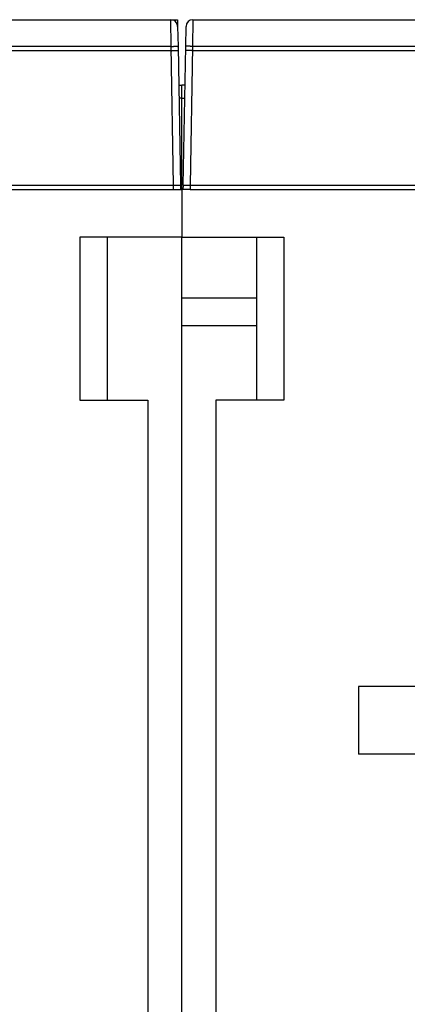
# Model space of a CAD drawing. Extents: x 150 to 841, y 0 to 563.
# Drawn here: x 731 to 759, y 414 to 486 of the extents above; entities that cross this region are included whole.
import ezdxf

# ---------------------------------------------------------------- set-up
doc = ezdxf.new("R2010")
doc.units = 0
doc.linetypes.add('HIDDENNEW0', pattern=[4.5, 1.5, -1.5, 1.5])
doc.layers.add('MUOTOVIIVAT', color=40, linetype='HIDDENNEW0')
doc.layers.add('TANGVIIVATNONDEF', color=3, linetype='HIDDENNEW0')

msp = doc.modelspace()

# ---------------------------------------------------------------- linework, layer by layer
at = {"layer": 'MUOTOVIIVAT', "color": 40, "linetype": 'CONTINUOUS'}
for p, q in [((713.51599, 486.47655), (741.70645, 486.47655)), ((741.70645, 486.47655), (742.1978, 486.47655)), ((742.17193, 486.1591), (742.19763, 486.1591)), ((742.1978, 486.47655), (742.20637, 485.98527)), ((742.20637, 485.98527), (742.2321, 484.51145)), ((742.79988, 484.51145), (742.8256, 485.98527)), ((743.32552, 486.47655), (771.51599, 486.47655)), ((742.22639, 484.51135), (742.22639, 484.51135)), ((742.2321, 484.51145), (742.41075, 474.27655)), ((742.62122, 474.27655), (742.79988, 484.51145)), ((742.28189, 481.6591), (742.51582, 481.6591)), ((742.75009, 481.6591), (742.51582, 481.6591)), ((742.51582, 480.694), (742.51582, 481.6591)), ((742.75563, 481.97655), (742.75565, 481.97655)), ((742.51582, 480.694), (742.29873, 480.694)), ((742.51582, 473.9591), (742.51582, 480.694)), ((742.51582, 480.694), (742.73324, 480.694)), ((678.11574, 473.9591), (741.91589, 473.9591)), ((678.11591, 474.27655), (741.91606, 474.27655)), ((741.91066, 473.9591), (742.51582, 473.9591)), ((741.91606, 474.27655), (742.41599, 474.27655)), ((742.40504, 474.27645), (742.41058, 473.9591)), ((743.12098, 473.9591), (742.51582, 473.9591)), ((742.51582, 473.9591), (742.51582, 470.4591)), ((742.61599, 474.27655), (743.11591, 474.27655)), ((742.62105, 473.9591), (742.62659, 474.27645)), ((743.11574, 473.9591), (806.91589, 473.9591)), ((743.11591, 474.27655), (806.91606, 474.27655)), ((742.51582, 470.4591), (735.01582, 470.4591)), ((735.01582, 470.4591), (735.01582, 458.4591)), ((737.01582, 470.4591), (737.01582, 458.4591)), ((742.51582, 463.9591), (742.51582, 470.4591)), ((742.51582, 470.4591), (750.01582, 470.4591)), ((748.01582, 470.4591), (748.01582, 458.4591)), ((750.01582, 470.4591), (750.01582, 458.4591)), ((748.01582, 465.9591), (742.51582, 465.9591)), ((742.51582, 379.9591), (742.51582, 463.9591)), ((742.51582, 463.9591), (748.01582, 463.9591)), ((735.01582, 458.4591), (740.01582, 458.4591)), ((740.01582, 458.4591), (740.01582, 411.9591)), ((745.01582, 458.4591), (745.01582, 411.9591)), ((750.01582, 458.4591), (745.01582, 458.4591)), ((755.51582, 437.3591), (755.51582, 432.3591)), ((794.51582, 437.3591), (755.51582, 437.3591)), ((794.51582, 432.3591), (755.51582, 432.3591))]:
    msp.add_line(p, q, dxfattribs=at)
for centre, start, end in [((741.70645, 485.97655), 1, 90), ((743.32552, 485.97655), 90, 179)]:
    msp.add_arc(centre, 0.5, start, end, dxfattribs=at)
at = {"layer": 'TANGVIIVATNONDEF', "color": 3, "linetype": 'CONTINUOUS'}
for p, q in [((741.73217, 484.51142), (741.70642, 486.47653)), ((743.32557, 486.47653), (743.29983, 484.51142)), ((741.732, 484.194), (713.44719, 484.194)), ((741.73218, 484.51145), (713.44737, 484.51145)), ((741.91083, 474.27655), (741.73218, 484.51145)), ((743.2998, 484.51145), (743.12115, 474.27655)), ((771.58444, 484.194), (743.29963, 484.194)), ((771.58461, 484.51145), (743.2998, 484.51145)), ((741.91065, 473.9591), (741.90511, 474.2765)), ((743.12652, 474.2765), (743.12098, 473.9591))]:
    msp.add_line(p, q, dxfattribs=at)
for points in [[(741.73196, 484.19404), (741.75578, 484.19444, -0.00022264), (741.77992, 484.19483, -0.0002124), (741.8044, 484.1952, -0.00021123), (741.82911, 484.19556, -0.0002233), (741.85396, 484.19589, -0.0002323), (741.87883, 484.19621, -0.00024119), (741.90363, 484.19649, -0.00025116), (741.92824, 484.19675, -0.00026497), (741.95254, 484.19698, -0.00027988), (741.97643, 484.19718, -0.00029796), (741.99976, 484.19734, -0.00031874), (742.02245, 484.19747, -0.00034356), (742.04436, 484.19756, -0.00037365), (742.0654, 484.19762, -0.00040944), (742.08543, 484.19763, -0.00045264), (742.10442, 484.19762, -0.00050183), (742.12222, 484.19756, -0.00057195), (742.13881, 484.19747, -0.00066311), (742.15408, 484.19734, -0.00075756), (742.16803, 484.19718, -0.00083771), (742.18056, 484.19698, -0.00108817), (742.19175, 484.19675, -0.00158441), (742.20152, 484.19648, -0.00166436), (742.20985, 484.19621, -0.00087573), (742.21664, 484.19594, -0.00320881), (742.2224, 484.19556, -0.01131831), (742.22751, 484.19491, -0.01627578), (742.23196, 484.19404, -0.01956872)], [(741.73217, 484.51142), (741.75598, 484.51183, -0.00022419), (741.78012, 484.51222, -0.00021387), (741.8046, 484.5126, -0.0002127), (741.82931, 484.51296, -0.00022486), (741.85416, 484.5133, -0.00023393), (741.87903, 484.51361, -0.00024288), (741.90382, 484.5139, -0.00025293), (741.92843, 484.51416, -0.00026684), (741.95273, 484.51439, -0.00028186), (741.97661, 484.51459, -0.00030007), (741.99994, 484.51475, -0.00032101), (742.02263, 484.51488, -0.00034601), (742.04453, 484.51497, -0.00037632), (742.06556, 484.51503, -0.00041237), (742.0856, 484.51505, -0.0004559), (742.10458, 484.51503, -0.00050546), (742.12237, 484.51497, -0.00057611), (742.13896, 484.51488, -0.00066795), (742.15422, 484.51475, -0.00076312), (742.16817, 484.51459, -0.00084391), (742.1807, 484.51439, -0.00109629), (742.19188, 484.51416, -0.00159635), (742.20165, 484.51388, -0.00167709), (742.20997, 484.51361, -0.00088249), (742.21676, 484.51334, -0.00323386), (742.22251, 484.51296, -0.0114112), (742.22763, 484.51231, -0.01642156), (742.23207, 484.51142, -0.01975823)], [(743.29962, 484.19404), (743.2758, 484.19444, 0.00022265), (743.25167, 484.19483, 0.0002124), (743.22719, 484.1952, 0.00021124), (743.20247, 484.19556, 0.00022331), (743.17763, 484.19589, 0.00023231), (743.15276, 484.19621, 0.00024121), (743.12797, 484.19649, 0.00025118), (743.10336, 484.19675, 0.00026499), (743.07906, 484.19698, 0.00027991), (743.05518, 484.19718, 0.00029799), (743.03185, 484.19734, 0.00031879), (743.00916, 484.19747, 0.00034361), (742.98726, 484.19756, 0.00037371), (742.96623, 484.19762, 0.00040951), (742.94619, 484.19763, 0.00045273), (742.92722, 484.19762, 0.00050194), (742.90942, 484.19756, 0.00057209), (742.89283, 484.19747, 0.00066329), (742.87757, 484.19734, 0.00075779), (742.86362, 484.19718, 0.000838), (742.85109, 484.19698, 0.00108859), (742.83991, 484.19675, 0.00158511), (742.83014, 484.19648, 0.00166524), (742.82182, 484.19621, 0.00087624), (742.81503, 484.19594, 0.00321089), (742.80927, 484.19556, 0.01132922), (742.80416, 484.19491, 0.01630207), (742.79972, 484.19404, 0.0196149)], [(743.29983, 484.51142), (743.27601, 484.51183, 0.00022417), (743.25187, 484.51222, 0.00021386), (743.22739, 484.5126, 0.00021269), (743.20268, 484.51296, 0.00022485), (743.17783, 484.5133, 0.00023391), (743.15296, 484.51361, 0.00024287), (743.12817, 484.5139, 0.00025291), (743.10356, 484.51416, 0.00026683), (743.07926, 484.51439, 0.00028185), (743.05538, 484.51459, 0.00030006), (743.03205, 484.51475, 0.000321), (743.00936, 484.51488, 0.000346), (742.98746, 484.51497, 0.00037632), (742.96642, 484.51503, 0.00041237), (742.94639, 484.51505, 0.0004559), (742.92741, 484.51503, 0.00050546), (742.90962, 484.51497, 0.00057611), (742.89303, 484.51488, 0.00066796), (742.87776, 484.51475, 0.00076315), (742.86382, 484.51459, 0.00084395), (742.85128, 484.51439, 0.00109635), (742.8401, 484.51416, 0.00159648), (742.83033, 484.51388, 0.00167727), (742.82201, 484.51361, 0.00088261), (742.81523, 484.51334, 0.00323435), (742.80948, 484.51296, 0.01141419), (742.80436, 484.51231, 0.01642959), (742.79993, 484.51142, 0.01977305)]]:
    msp.add_lwpolyline(points, format="xyb", dxfattribs=at)

doc.saveas('drawing.dxf')
